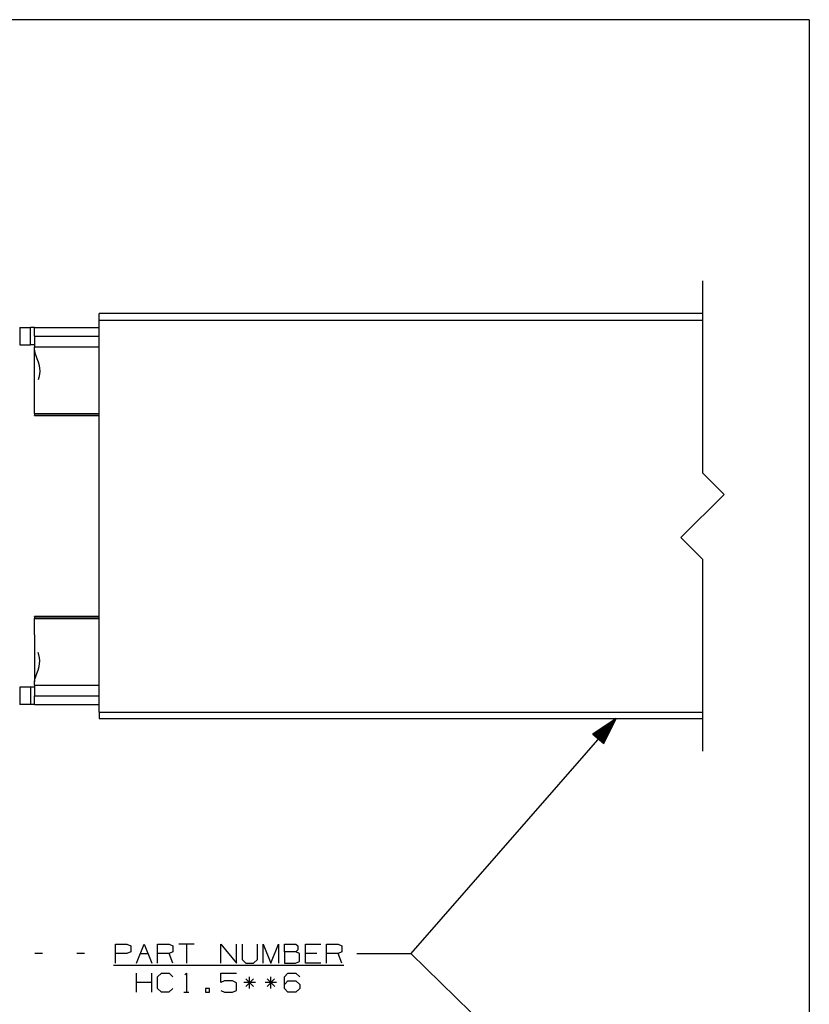
# Paper-space layout 'Layout1' of a CAD drawing. Extents: x 0.6 to 16.4, y 0.4 to 10.6.
# Drawn here: x 12.7 to 16.4, y 6.1 to 10.6 of the extents above; entities that cross this region are included whole.
import ezdxf

# ---------------------------------------------------------------- set-up
doc = ezdxf.new("R2010")
doc.units = 0
doc.header["$MEASUREMENT"] = 0
doc.layers.add('1', color=7, linetype='Continuous')

psp = doc.layouts.get("Layout1")

# ---------------------------------------------------------------- linework, layer by layer
at = {"layer": '1', "color": 7, "linetype": 'Continuous'}
for p, q in [((16.369932, 10.641915), (0.633067, 10.641915)), ((16.369932, 10.641915), (16.369932, 0.440085)), ((15.873984, 9.42959), (15.873984, 8.537383)), ((15.873984, 9.277383), (13.07257, 9.277383)), ((13.07257, 9.273363), (13.07257, 9.277383)), ((13.07257, 9.262383), (13.07257, 9.273363)), ((13.07257, 9.247383), (13.07257, 9.262383)), ((13.07257, 9.247383), (15.873984, 9.247383)), ((13.07257, 7.427383), (13.07257, 9.247383)), ((12.70357, 9.212382), (12.70357, 9.132382)), ((12.70357, 9.212382), (12.7098, 9.212382)), ((12.7098, 9.212382), (12.727545, 9.212382)), ((12.727545, 9.212382), (12.754114, 9.212382)), ((12.767533, 9.212382), (12.754114, 9.212382)), ((12.754114, 9.132382), (12.754114, 9.212382)), ((12.772571, 9.212382), (12.767533, 9.212382)), ((12.772571, 9.212382), (13.07257, 9.212382)), ((12.772571, 9.207336), (12.772571, 9.212382)), ((12.772571, 9.193047), (12.772571, 9.207336)), ((12.772571, 9.171917), (12.772571, 9.193047)), ((12.772571, 9.171917), (13.07257, 9.171917)), ((12.772571, 9.171917), (12.772571, 9.122382)), ((12.70357, 9.132382), (12.7098, 9.132382)), ((12.7098, 9.132382), (12.727545, 9.132382)), ((12.727545, 9.132382), (12.754114, 9.132382)), ((12.767533, 9.132382), (12.754114, 9.132382)), ((12.772571, 9.132382), (12.767533, 9.132382)), ((12.772571, 9.118415), (12.772571, 9.122383)), ((12.772571, 9.122383), (13.07257, 9.122383)), ((12.772571, 9.106793), (12.772571, 9.118415)), ((12.772571, 9.106793), (12.774493, 9.094565)), ((12.772571, 8.889538), (12.772571, 9.106793)), ((12.774493, 9.094565), (12.778325, 9.082357)), ((12.778325, 9.082357), (12.783418, 9.068318)), ((12.783418, 9.068318), (12.788799, 9.052954)), ((12.788799, 9.052954), (12.79356, 9.035973)), ((12.79356, 9.035973), (12.79658, 9.010384)), ((12.79658, 9.010384), (12.795559, 8.99572)), ((12.792665, 8.981056), (12.78967, 8.970536)), ((12.795559, 8.99572), (12.792665, 8.981056)), ((12.772571, 8.854159), (12.772571, 8.889538)), ((12.772571, 8.828259), (12.772571, 8.854159)), ((12.772571, 8.813094), (12.772571, 8.828259)), ((12.772571, 8.813094), (13.07257, 8.813094)), ((12.772571, 8.813094), (12.772571, 8.805327)), ((12.772571, 8.804504), (12.772571, 8.805327)), ((12.772571, 8.805327), (13.07257, 8.805327)), ((12.772571, 8.80423), (12.772571, 8.804504)), ((12.772571, 8.80423), (13.07257, 8.80423)), ((15.973984, 8.437383), (15.873984, 8.537383)), ((15.973984, 8.437383), (15.773984, 8.237383)), ((16.369932, 8.393945), (16.369932, 0.440085)), ((15.873984, 8.137383), (15.773984, 8.237383)), ((15.873984, 8.137383), (15.873984, 7.245175)), ((13.07257, 7.870536), (12.772571, 7.870536)), ((12.772571, 7.870261), (12.772571, 7.870536)), ((12.772571, 7.869439), (12.772571, 7.870261)), ((12.772571, 7.869439), (13.07257, 7.869439)), ((12.772571, 7.869439), (12.772571, 7.861671)), ((12.772571, 7.861671), (13.07257, 7.861671)), ((12.772571, 7.846507), (12.772571, 7.861671)), ((12.772571, 7.820606), (12.772571, 7.846507)), ((12.772571, 7.785228), (12.772571, 7.820606)), ((12.772571, 7.785228), (12.772571, 7.567972)), ((12.792665, 7.693709), (12.78967, 7.704229)), ((12.795559, 7.679046), (12.792665, 7.693709)), ((12.788799, 7.621812), (12.79356, 7.638793)), ((12.79356, 7.638793), (12.79658, 7.664382)), ((12.79658, 7.664382), (12.795559, 7.679046)), ((12.774493, 7.5802), (12.778325, 7.592408)), ((12.778325, 7.592408), (12.783418, 7.606447)), ((12.783418, 7.606447), (12.788799, 7.621812)), ((12.772571, 7.567972), (12.774493, 7.5802)), ((12.772571, 7.55635), (12.772571, 7.567972)), ((12.772571, 7.552383), (12.772571, 7.55635)), ((12.772571, 7.552383), (12.772571, 7.502849)), ((12.772571, 7.552383), (13.07257, 7.552383)), ((12.70357, 7.542383), (12.70357, 7.462383)), ((12.7098, 7.542383), (12.70357, 7.542383)), ((12.727545, 7.542383), (12.7098, 7.542383)), ((12.754114, 7.542383), (12.727545, 7.542383)), ((12.767533, 7.542383), (12.754114, 7.542383)), ((12.754114, 7.542383), (12.754114, 7.462383)), ((12.772571, 7.542383), (12.767533, 7.542383)), ((12.772571, 7.481719), (12.772571, 7.502849)), ((12.772571, 7.502849), (13.07257, 7.502849)), ((12.7098, 7.462383), (12.70357, 7.462383)), ((12.727545, 7.462383), (12.7098, 7.462383)), ((12.754114, 7.462383), (12.727545, 7.462383)), ((12.767533, 7.462383), (12.754114, 7.462383)), ((12.772571, 7.462383), (12.767533, 7.462383)), ((12.772571, 7.467429), (12.772571, 7.481719)), ((12.772571, 7.462383), (12.772571, 7.467429)), ((12.772571, 7.462383), (13.07257, 7.462383)), ((13.07257, 7.427383), (15.873984, 7.427383)), ((13.07257, 7.427383), (13.07257, 7.412383)), ((13.07257, 7.412383), (13.07257, 7.401402)), ((13.07257, 7.401402), (13.07257, 7.397383)), ((13.07257, 7.397383), (15.873984, 7.397383)), ((15.47257, 7.397383), (14.519331, 6.306227)), ((15.47257, 7.397383), (15.365108, 7.325282)), ((15.377529, 7.31443), (15.418027, 7.360787)), ((15.379035, 7.313114), (15.424443, 7.365092)), ((15.380541, 7.311799), (15.430861, 7.369398)), ((15.382048, 7.310483), (15.437277, 7.373703)), ((15.383554, 7.309167), (15.443694, 7.378008)), ((15.385059, 7.307851), (15.450111, 7.382314)), ((15.386566, 7.306535), (15.456528, 7.38662)), ((15.388072, 7.305219), (15.462945, 7.390925)), ((15.389579, 7.303904), (15.469361, 7.39523)), ((15.391085, 7.302588), (15.470868, 7.393914)), ((15.392591, 7.301272), (15.467463, 7.386977)), ((15.394097, 7.299956), (15.464059, 7.38004)), ((15.395603, 7.29864), (15.460654, 7.373103)), ((15.397109, 7.297325), (15.45725, 7.366166)), ((15.415555, 7.28121), (15.47257, 7.397383)), ((15.365108, 7.325282), (15.415555, 7.28121)), ((15.365479, 7.324957), (15.366692, 7.326344)), ((15.365479, 7.324957), (15.366692, 7.326344)), ((15.366985, 7.323641), (15.373108, 7.330649)), ((15.368491, 7.322325), (15.379525, 7.334955)), ((15.369998, 7.321009), (15.385942, 7.33926)), ((15.371504, 7.319694), (15.392359, 7.343565)), ((15.373011, 7.318377), (15.398776, 7.347871)), ((15.374516, 7.317062), (15.405192, 7.352176)), ((15.376022, 7.315746), (15.41161, 7.356482)), ((15.398616, 7.296009), (15.453845, 7.359229)), ((15.400122, 7.294693), (15.45044, 7.352292)), ((15.401628, 7.293377), (15.447037, 7.345355)), ((15.403134, 7.292061), (15.443632, 7.338418)), ((15.40464, 7.290745), (15.440228, 7.331481)), ((15.406146, 7.28943), (15.436823, 7.324544)), ((15.407653, 7.288114), (15.433418, 7.317607)), ((15.409159, 7.286798), (15.430014, 7.31067)), ((15.410666, 7.285482), (15.426609, 7.303733)), ((15.412171, 7.284166), (15.423204, 7.296796)), ((15.413677, 7.28285), (15.4198, 7.289859)), ((15.415184, 7.281535), (15.416396, 7.282922)), ((15.415184, 7.281535), (15.416396, 7.282922)), ((13.147924, 6.261227), (13.147924, 6.350289)), ((13.147924, 6.350289), (13.201362, 6.350289)), ((13.219174, 6.314664), (13.200424, 6.306227)), ((13.201362, 6.350289), (13.219174, 6.341852)), ((13.219174, 6.341852), (13.219174, 6.314664)), ((13.245987, 6.261227), (13.281612, 6.350289)), ((13.281612, 6.350289), (13.317237, 6.261227)), ((13.344049, 6.261227), (13.344049, 6.350289)), ((13.344049, 6.350289), (13.397487, 6.350289)), ((13.397487, 6.350289), (13.415299, 6.341852)), ((13.415299, 6.314664), (13.397487, 6.306227)), ((13.415299, 6.341852), (13.415299, 6.314664)), ((13.513362, 6.350289), (13.442112, 6.350289)), ((13.477736, 6.350289), (13.477736, 6.261227)), ((13.638237, 6.261227), (13.638237, 6.350289)), ((13.638237, 6.350289), (13.709487, 6.261227)), ((13.709487, 6.261227), (13.709487, 6.350289)), ((13.7363, 6.350289), (13.7363, 6.279039)), ((13.807549, 6.279039), (13.807549, 6.350289)), ((13.834362, 6.261227), (13.834362, 6.350289)), ((13.834362, 6.350289), (13.869987, 6.261227)), ((13.869987, 6.261227), (13.905612, 6.350289)), ((13.905612, 6.350289), (13.905612, 6.261227)), ((13.932425, 6.314664), (13.932425, 6.350289)), ((13.932425, 6.350289), (13.985862, 6.350289)), ((13.985862, 6.314664), (13.932425, 6.314664)), ((13.932425, 6.314664), (13.932425, 6.261227)), ((13.985862, 6.350289), (13.9943, 6.341852)), ((13.9943, 6.324039), (13.985862, 6.314664)), ((14.002737, 6.306227), (13.985862, 6.314664)), ((13.9943, 6.341852), (13.9943, 6.324039)), ((14.030487, 6.261227), (14.030487, 6.350289)), ((14.030487, 6.350289), (14.101737, 6.350289)), ((14.12855, 6.261227), (14.12855, 6.350289)), ((14.12855, 6.350289), (14.181987, 6.350289)), ((14.181987, 6.350289), (14.1998, 6.341852)), ((14.1998, 6.314664), (14.181987, 6.306227)), ((14.1998, 6.341852), (14.1998, 6.314664)), ((12.809112, 6.306227), (12.773487, 6.306227)), ((13.005237, 6.306227), (12.969612, 6.306227)), ((13.200424, 6.306227), (13.147924, 6.306227)), ((13.2638, 6.306227), (13.299424, 6.306227)), ((13.397487, 6.306227), (13.344049, 6.306227)), ((13.415299, 6.261227), (13.397487, 6.306227)), ((13.7363, 6.279039), (13.753175, 6.261227)), ((13.788799, 6.261227), (13.807549, 6.279039)), ((13.984924, 6.261227), (14.002737, 6.269664)), ((14.002737, 6.269664), (14.002737, 6.306227)), ((14.083924, 6.306227), (14.030487, 6.306227)), ((14.181987, 6.306227), (14.12855, 6.306227)), ((14.1998, 6.261227), (14.181987, 6.306227)), ((14.269331, 6.306227), (14.519331, 6.306227)), ((15.47257, 5.378535), (14.519331, 6.306227)), ((13.13855, 6.252227), (14.208237, 6.252227)), ((13.753175, 6.261227), (13.788799, 6.261227)), ((13.932425, 6.261227), (13.984924, 6.261227)), ((14.101737, 6.261227), (14.030487, 6.261227)), ((13.245987, 6.126227), (13.245987, 6.21529)), ((13.317237, 6.126227), (13.317237, 6.21529)), ((13.344049, 6.197477), (13.361862, 6.21529)), ((13.344049, 6.144039), (13.344049, 6.197477)), ((13.361862, 6.21529), (13.397487, 6.21529)), ((13.397487, 6.21529), (13.415299, 6.197477)), ((13.470237, 6.207789), (13.477736, 6.21529)), ((13.477736, 6.21529), (13.477736, 6.126227)), ((13.6373, 6.171227), (13.6373, 6.21529)), ((13.6373, 6.21529), (13.709487, 6.21529)), ((13.655112, 6.179665), (13.6373, 6.171227)), ((13.691674, 6.179665), (13.655112, 6.179665)), ((13.709487, 6.17029), (13.691674, 6.179665)), ((13.788799, 6.189039), (13.754112, 6.153414)), ((13.754112, 6.189039), (13.789737, 6.153414)), ((13.770987, 6.144039), (13.770987, 6.197477)), ((13.886862, 6.189039), (13.852175, 6.153414)), ((13.852175, 6.189039), (13.887799, 6.153414)), ((13.869049, 6.144039), (13.869049, 6.197477)), ((13.932425, 6.197477), (13.9493, 6.21529)), ((13.932425, 6.144039), (13.932425, 6.197477)), ((13.932425, 6.161852), (13.9493, 6.179665)), ((13.9493, 6.21529), (13.985862, 6.21529)), ((13.9493, 6.179665), (13.985862, 6.179665)), ((13.985862, 6.21529), (14.003675, 6.197477)), ((13.985862, 6.179665), (14.003675, 6.161852)), ((13.317237, 6.171227), (13.245987, 6.171227)), ((13.361862, 6.126227), (13.344049, 6.144039)), ((13.396549, 6.126227), (13.361862, 6.126227)), ((13.414362, 6.144039), (13.396549, 6.126227)), ((13.466487, 6.126227), (13.488987, 6.126227)), ((13.584237, 6.144039), (13.566424, 6.144039)), ((13.566424, 6.144039), (13.566424, 6.126227)), ((13.566424, 6.126227), (13.584237, 6.126227)), ((13.584237, 6.126227), (13.584237, 6.144039)), ((13.6373, 6.134665), (13.655112, 6.126227)), ((13.655112, 6.126227), (13.691674, 6.126227)), ((13.691674, 6.126227), (13.709487, 6.134665)), ((13.709487, 6.134665), (13.709487, 6.17029)), ((13.798175, 6.171227), (13.744737, 6.171227)), ((13.896237, 6.171227), (13.842799, 6.171227)), ((13.9493, 6.126227), (13.932425, 6.144039)), ((13.985862, 6.126227), (13.9493, 6.126227)), ((14.003675, 6.144039), (13.985862, 6.126227)), ((14.003675, 6.161852), (14.003675, 6.144039))]:
    psp.add_line(p, q, dxfattribs=at)

doc.saveas('drawing.dxf')
